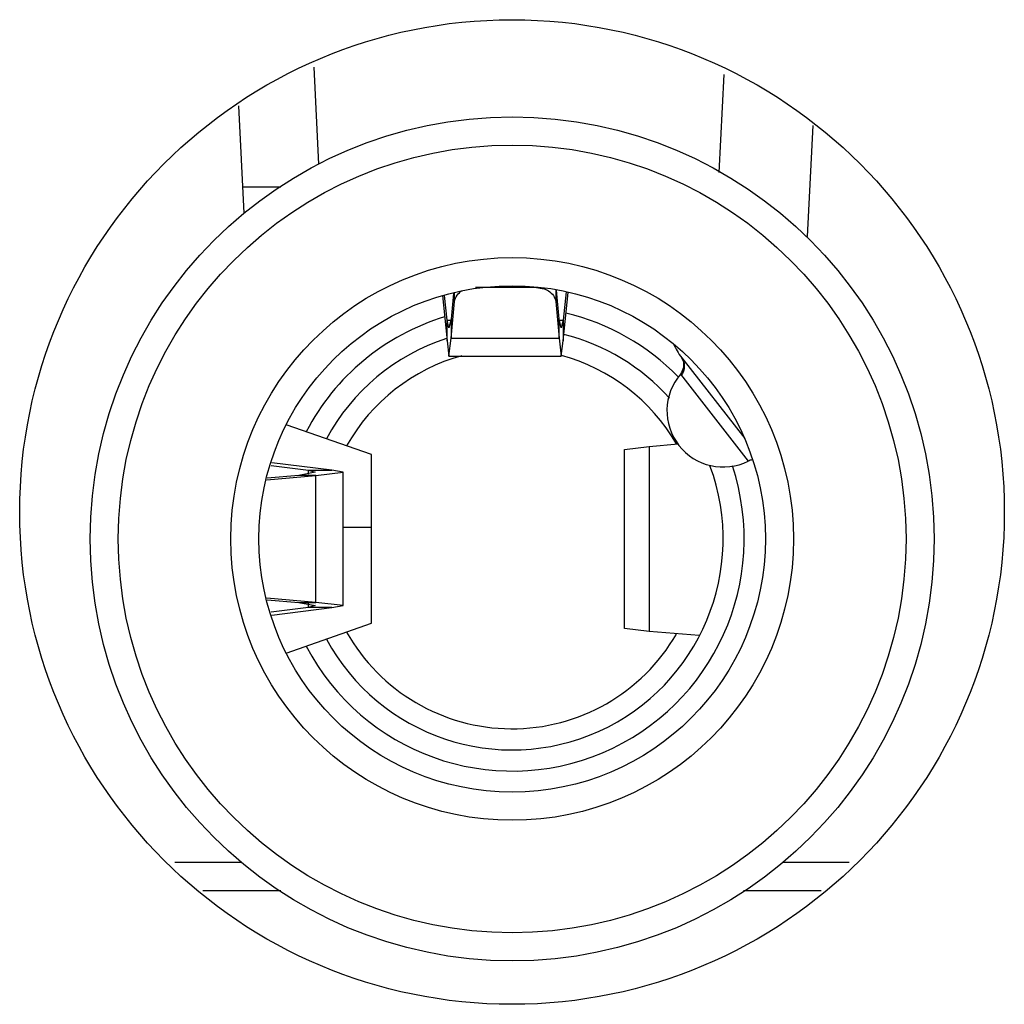
# Model space of a CAD drawing. Units: millimetres. Extents: x 0 to 7000, y 0 to 3600.
# Drawn here: x 3386 to 3393, y 1215 to 1222 of the extents above; entities that cross this region are included whole.
import ezdxf

# ---------------------------------------------------------------- set-up
doc = ezdxf.new("R2010")
doc.units = ezdxf.units.MM
doc.header["$LTSCALE"] = 385
doc.layers.get('0').update_dxf_attribs({"linetype": 'CONTINUOUS'})

msp = doc.modelspace()

# ---------------------------------------------------------------- linework, layer by layer
at = {"color": 7, "linetype": 'CONTINUOUS'}
for p, q in [((3388.4865, 1221.217), (3388.5209, 1220.5283)), ((3391.3691, 1220.4692), (3391.404, 1221.1665)), ((3387.9503, 1220.9438), (3387.9885, 1220.1786)), ((3391.9968, 1220.0138), (3392.0362, 1220.8035)), ((3388.2525, 1220.3638), (3387.9793, 1220.3638)), ((3391.9968, 1220.0138), (3391.989, 1220.0138)), ((3389.4872, 1219.5524), (3389.4872, 1219.6115)), ((3389.6368, 1219.6543), (3390.0567, 1219.6543)), ((3390.0567, 1219.6543), (3390.1244, 1219.6425)), ((3390.2064, 1219.6333), (3390.2064, 1219.5524)), ((3390.2311, 1219.4268), (3390.2117, 1219.6328)), ((3390.2797, 1219.6196), (3390.2595, 1219.418)), ((3390.2595, 1219.2723), (3390.2938, 1219.6153)), ((3389.4018, 1219.5939), (3389.434, 1219.2723)), ((3389.434, 1219.418), (3389.4163, 1219.5953)), ((3389.4796, 1219.6092), (3389.4625, 1219.4268)), ((3389.4625, 1219.2899), (3389.4872, 1219.5524)), ((3390.2064, 1219.5524), (3390.2311, 1219.2899)), ((3389.434, 1219.418), (3389.4625, 1219.418)), ((3389.4477, 1219.3638), (3389.434, 1219.418)), ((3389.434, 1219.2723), (3389.434, 1219.418)), ((3389.4625, 1219.4268), (3389.4477, 1219.3638)), ((3389.4625, 1219.4268), (3389.4625, 1219.2899)), ((3390.2458, 1219.3638), (3390.2311, 1219.4268)), ((3390.2311, 1219.2899), (3390.2311, 1219.4268)), ((3390.2311, 1219.418), (3390.2595, 1219.418)), ((3390.2595, 1219.418), (3390.2458, 1219.3638)), ((3390.2595, 1219.418), (3390.2595, 1219.2723)), ((3389.434, 1219.2723), (3389.4477, 1219.1638)), ((3389.4477, 1219.1638), (3389.4625, 1219.2899)), ((3389.4625, 1219.2899), (3390.2311, 1219.2899)), ((3390.2311, 1219.2899), (3390.2458, 1219.1638)), ((3390.2458, 1219.1638), (3390.2595, 1219.2723)), ((3389.4477, 1219.1638), (3390.2458, 1219.1638)), ((3391.1009, 1219.1515), (3391.1141, 1219.124)), ((3391.1027, 1219.1524), (3391.5508, 1218.5788)), ((3391.1141, 1219.124), (3391.1158, 1219.0836)), ((3391.1158, 1219.0836), (3391.1014, 1219.0459)), ((3391.1014, 1219.0459), (3391.0931, 1219.0347)), ((3391.0931, 1219.0347), (3391.5757, 1218.417)), ((3388.8963, 1218.4638), (3388.2902, 1218.676)), ((3390.6964, 1218.4999), (3390.8718, 1218.5216)), ((3390.6964, 1217.2276), (3390.6964, 1218.4999)), ((3390.8718, 1218.5216), (3391.0764, 1218.5388)), ((3390.8718, 1218.5216), (3390.8718, 1217.206)), ((3388.8963, 1217.2638), (3388.8963, 1218.4638)), ((3388.183, 1218.3851), (3388.448, 1218.3519)), ((3388.6157, 1218.3519), (3388.1892, 1218.4053)), ((3388.448, 1218.3519), (3388.6157, 1218.3519)), ((3388.448, 1218.3519), (3388.4965, 1218.3376)), ((3388.448, 1218.3236), (3388.448, 1218.3519)), ((3388.6965, 1218.3376), (3388.6157, 1218.3519)), ((3388.1526, 1218.2848), (3388.5022, 1218.315)), ((3388.3799, 1218.315), (3388.1559, 1218.2956)), ((3388.4965, 1218.3376), (3388.3799, 1218.315)), ((3388.5022, 1218.315), (3388.3799, 1218.315)), ((3388.5022, 1218.315), (3388.6965, 1218.3376)), ((3388.5022, 1217.4126), (3388.5022, 1218.315)), ((3388.6965, 1217.3899), (3388.6965, 1218.3376)), ((3388.6965, 1217.9478), (3388.8963, 1217.9478)), ((3388.5022, 1217.4126), (3388.1526, 1217.4427)), ((3388.1559, 1217.4319), (3388.3799, 1217.4126)), ((3388.448, 1217.3756), (3388.183, 1217.3424)), ((3388.1892, 1217.3222), (3388.6157, 1217.3756)), ((3388.3799, 1217.4126), (3388.5022, 1217.4126)), ((3388.3799, 1217.4126), (3388.4965, 1217.3899)), ((3388.448, 1217.3756), (3388.448, 1217.404)), ((3388.4965, 1217.3899), (3388.448, 1217.3756)), ((3388.6157, 1217.3756), (3388.448, 1217.3756)), ((3388.6965, 1217.3899), (3388.5022, 1217.4126)), ((3388.6157, 1217.3756), (3388.6965, 1217.3899)), ((3388.2902, 1217.0516), (3388.8963, 1217.2638)), ((3390.8718, 1217.206), (3390.6964, 1217.2276)), ((3391.2254, 1217.1762), (3390.8718, 1217.206)), ((3387.9706, 1215.5638), (3387.4983, 1215.5638)), ((3392.293, 1215.5638), (3391.8229, 1215.5638)), ((3387.6983, 1215.3638), (3388.2525, 1215.3638)), ((3391.5411, 1215.3638), (3392.093, 1215.3638))]:
    msp.add_line(p, q, dxfattribs=at)
for centre, radius in [((3389.8957, 1218.0552), 3.5), ((3389.8968, 1217.8638), 3), ((3389.8968, 1217.8638), 2.8), ((3389.8968, 1217.8638), 2), ((3389.8968, 1217.8638), 1.8)]:
    msp.add_circle(centre, radius, dxfattribs=at)
for centre, radius, start, end in [((3389.8965, 1217.8638), 1.65, 106.9209, 152.48797), ((3389.8965, 1217.8638), 1.65, 44.30828, 76.58839), ((3389.8965, 1217.8638), 1.5, 108.08661, 151.65926), ((3389.8965, 1217.8638), 1.5, 41.81499, 75.77059), ((3391.4967, 1219.4602), 0.5, 204.54583, 218), ((3389.8963, 1217.8638), 1.35, 105.29754, 150.64287), ((3389.8963, 1217.8638), 1.35, 30.09409, 74.94832), ((3391.3974, 1218.7751), 0.4, 139.52698, 296.46305), ((3391.6202, 1218.3275), 0.1, 99.392, 116.46305), ((3389.8965, 1217.8638), 1.65, 207.51204, 18.34876), ((3389.8965, 1217.8638), 1.5, 208.34077, 20.31181), ((3389.8963, 1217.8638), 1.35, 209.35657, 329.90689)]:
    msp.add_arc(centre, radius, start, end, dxfattribs=at)
for points in [[(3389.4872, 1219.5524), (3389.4901, 1219.5833), (3389.514, 1219.6125), (3389.5405, 1219.6287)], [(3391.1026, 1219.1524), (3391.1283, 1219.1196), (3391.1257, 1219.0592), (3391.0986, 1219.0277)]]:
    msp.add_open_spline(points, degree=3, dxfattribs=at)
msp.add_open_spline([(3390.1244, 1219.6425), (3390.1355, 1219.6384), (3390.173, 1219.6208), (3390.2036, 1219.5821), (3390.2064, 1219.5524)], degree=3, knots=[0, 0, 0, 0, 0.28508, 1, 1, 1, 1], dxfattribs=at)

doc.saveas('drawing.dxf')
